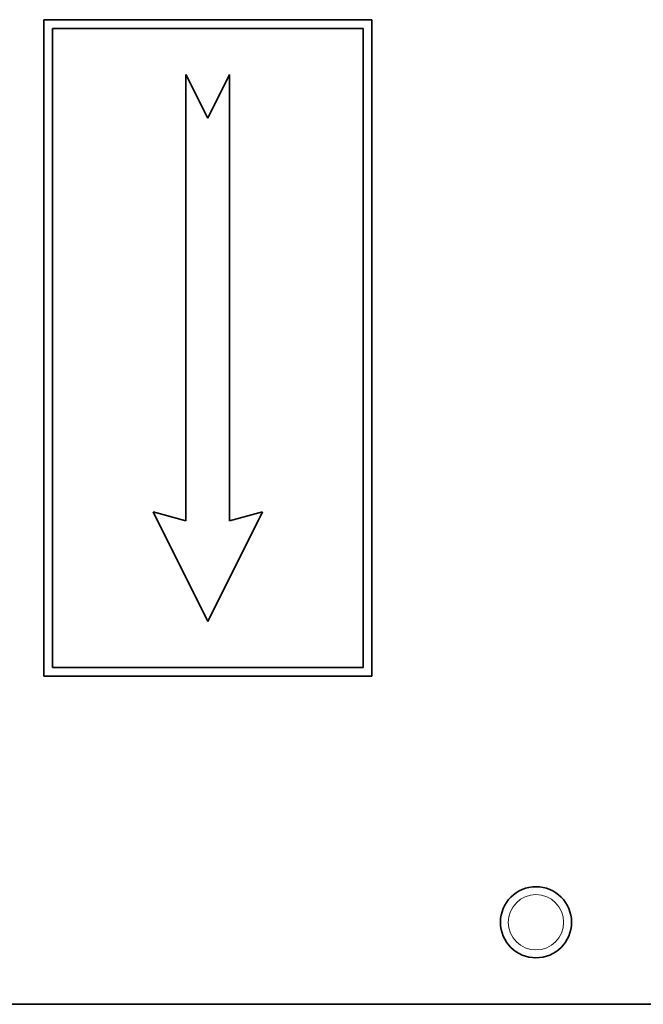
# Model space of a CAD drawing. Units: millimetres. Extents: x -81 to 2204, y -427 to 1766.
# Drawn here: x 1243 to 1300, y -337 to -247 of the extents above; entities that cross this region are included whole.
import ezdxf

# ---------------------------------------------------------------- set-up
doc = ezdxf.new("R2010")
doc.units = ezdxf.units.MM
doc.layers.add('Widoczne (ISO)', color=7, linetype='Continuous', lineweight=35, true_color=0xe60000)
doc.layers.add('Widoczne wąskie (ISO)', color=7, linetype='Continuous', lineweight=9, true_color=0x8080ff)

msp = doc.modelspace()

# ---------------------------------------------------------------- linework, layer by layer
at = {"layer": 'Widoczne (ISO)'}
for p, q in [((1274.946, -247.115), (1244.946, -247.115)), ((1244.946, -247.115), (1244.946, -307.115)), ((1274.946, -307.115), (1274.946, -247.115)), ((1245.746, -306.315), (1245.746, -247.915)), ((1245.746, -247.915), (1274.146, -247.915)), ((1274.146, -247.915), (1274.146, -306.315)), ((1257.946, -252.115), (1257.946, -292.919)), ((1259.946, -256.115), (1257.946, -252.115)), ((1261.946, -252.115), (1259.946, -256.115)), ((1261.946, -292.919), (1261.946, -252.115)), ((1254.946, -292.115), (1259.946, -302.115)), ((1257.946, -292.919), (1254.946, -292.115)), ((1259.946, -302.115), (1264.946, -292.115)), ((1264.946, -292.115), (1261.946, -292.919)), ((1274.146, -306.315), (1245.746, -306.315)), ((1244.946, -307.115), (1274.946, -307.115)), ((1359.946, -337.115), (1159.946, -337.115))]:
    msp.add_line(p, q, dxfattribs=at)
msp.add_circle((1289.946, -329.615), 3.25, dxfattribs=at)
at = {"layer": 'Widoczne wąskie (ISO)'}
msp.add_circle((1289.946, -329.615), 2.53, dxfattribs=at)

doc.saveas('drawing.dxf')
